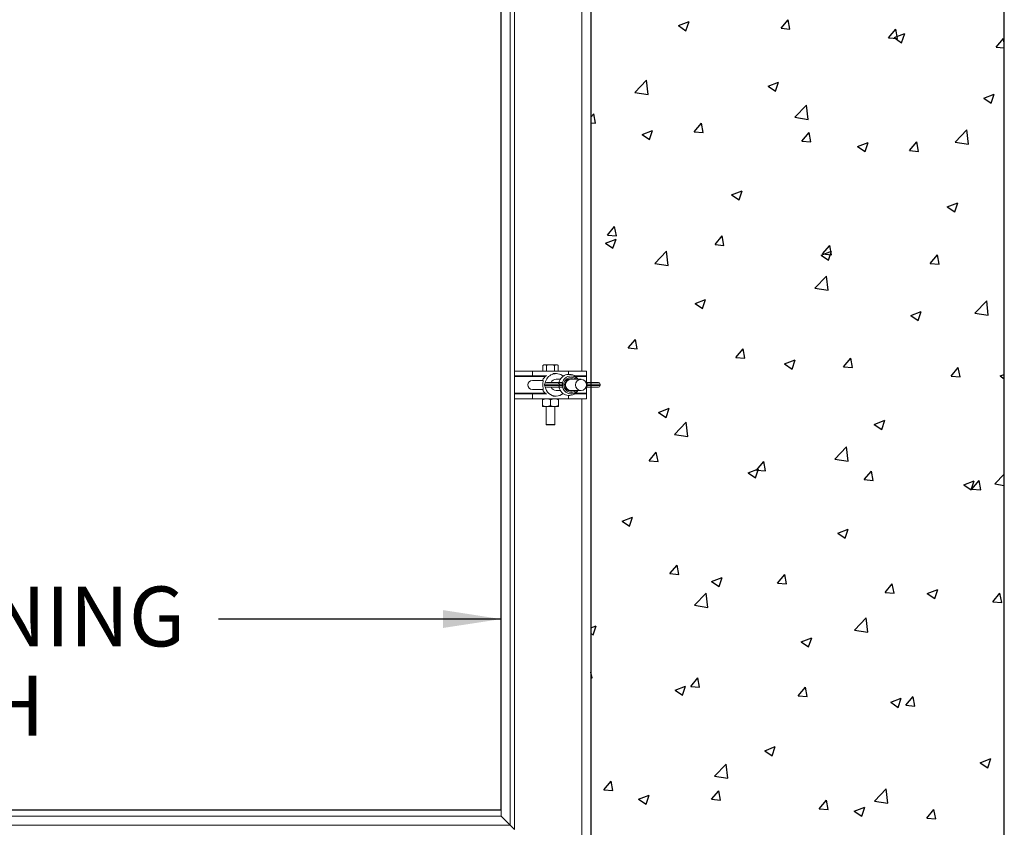
# Paper-space layout 'Sheet2' of a CAD drawing. Units: inches. Extents: x 0.1 to 10.8, y 0.2 to 8.4.
# Drawn here: x 3.2 to 4.6, y 5.4 to 6.5 of the extents above; entities that cross this region are included whole.
import ezdxf

# ---------------------------------------------------------------- set-up
doc = ezdxf.new("R2010")
doc.units = ezdxf.units.IN
doc.header["$MEASUREMENT"] = 0
doc.layers.add('FORMAT', color=7, linetype='Continuous')
doc.styles.add('SLDTEXTSTYLE2', font='ARIAL.TTF', dxfattribs={"width": 0.948})
doc.dimstyles.new('SLDDIMSTYLE5', dxfattribs={"dimtxt": 0.080892, "dimasz": 0.080892, "dimexe": 0, "dimexo": 0.0625, "dimgap": 0.020223, "dimtad": 0, "dimtih": 1, "dimtoh": 1, "dimlfac": 20, "dimrnd": 1e-09, "dimzin": 12, "dimdsep": 46, "dimlunit": 5, "dimtxsty": 'SLDTEXTSTYLE2', "dimsah": 1, "dimcen": 0.09, "dimadec": 0, "dimazin": 3, "dimtfac": 1, "dimtofl": 0, "dimtmove": 0, "dimatfit": 3, "dimfxl": 0, "dimfrac": 2, "dimtolj": 1, "dimtzin": 12, "dimarcsym": 0})

# ---------------------------------------------------------------- blocks, each defined once
blk = doc.blocks.new('*D22')
at = {"layer": 'FORMAT', "color": 8}
for p, q in [((2.211, 5.4837), (2.211, 5.7493)), ((3.911, 5.4837), (3.911, 5.7493)), ((2.211, 5.6493), (2.6042, 5.6493)), ((3.911, 5.6493), (3.5177, 5.6493))]:
    blk.add_line(p, q, dxfattribs=at)
for points in [[(2.211, 5.6493), (2.2919, 5.6369), (2.2919, 5.6618)], [(3.911, 5.6493), (3.8301, 5.6618), (3.8301, 5.6369)]]:
    blk.add_solid(points, dxfattribs=at)
at = {"layer": 'FORMAT', "color": 8, "attachment_point": 1, "style": 'SLDTEXTSTYLE2'}
for s, insert, char_height in [('34"', (2.9424, 5.8189, -0.1009), 0.08333), ('CLEAR OPENING', (2.6042, 5.6946, -0.1009), 0.083333), ('LENGTH', (2.8356, 5.5704, -0.1009), 0.08333)]:
    blk.add_mtext(s, dxfattribs=dict(at, insert=insert, char_height=char_height))

psp = doc.layouts.new('Sheet2')

# ---------------------------------------------------------------- linework, layer by layer
at = {"color": 7, "linetype": 'Continuous'}
for p, q in [((4.6109586, 4.675179), (4.6109586, 7.875179)), ((4.0360086, 7.300229), (4.0360086, 5.250129)), ((3.9109586, 5.383679), (3.9109586, 7.133679)), ((4.157807, 6.4750021), (4.1724206, 6.4806118)), ((4.1681889, 6.4679987), (4.1724207, 6.4806109)), ((4.3003381, 6.4712865), (4.3103998, 6.4832776)), ((4.3128132, 6.470194), (4.3104, 6.4832766)), ((4.157807, 6.4750021), (4.1681887, 6.4679996)), ((4.3003381, 6.4712865), (4.312813, 6.470195)), ((4.4500378, 6.4581894), (4.4600995, 6.4701806)), ((4.4625129, 6.4570969), (4.4600996, 6.4701794)), ((4.4500378, 6.4581894), (4.4625127, 6.457098)), ((4.4577509, 6.458287), (4.4723645, 6.4638966)), ((4.4577509, 6.458287), (4.4681326, 6.4512844)), ((4.4681327, 6.4512833), (4.4723646, 6.4638955)), ((4.5997374, 6.4450924), (4.6097992, 6.4570835)), ((4.6109586, 6.4507976), (4.6097993, 6.4570823)), ((4.5997374, 6.4450924), (4.6109586, 6.4441107)), ((4.0970097, 6.3820476), (4.1132658, 6.39899)), ((4.1155717, 6.3791681), (4.1132659, 6.3989893)), ((4.2823877, 6.3909714), (4.2970013, 6.396581)), ((4.2927695, 6.3839678), (4.2970014, 6.39658)), ((4.2823877, 6.3909714), (4.2927695, 6.3839688)), ((4.0970097, 6.3820476), (4.1155717, 6.3791688)), ((4.5823317, 6.3742562), (4.5969453, 6.3798658)), ((4.5823317, 6.3742562), (4.5927134, 6.3672536)), ((4.5927134, 6.3672524), (4.5969453, 6.3798646)), ((4.319754, 6.3475021), (4.3360102, 6.3644445)), ((4.3383161, 6.3446224), (4.3360102, 6.3644436)), ((4.0360086, 6.347773), (4.0399593, 6.3524813)), ((4.0423726, 6.3393979), (4.0399593, 6.3524805)), ((4.319754, 6.3475021), (4.3383161, 6.3446233)), ((4.0360086, 6.3399555), (4.0423725, 6.3393987)), ((4.1070246, 6.3236557), (4.1216382, 6.3292654)), ((4.1174063, 6.3166523), (4.1216382, 6.3292645)), ((4.1795972, 6.3273931), (4.189659, 6.3393843)), ((4.1920722, 6.3263008), (4.189659, 6.3393833)), ((4.5424984, 6.3129565), (4.5587545, 6.3298989)), ((4.5610604, 6.3100767), (4.5587545, 6.3298979)), ((4.1070246, 6.3236557), (4.1174063, 6.3166532)), ((4.1795972, 6.3273931), (4.1920722, 6.3263017)), ((4.3292969, 6.3142961), (4.3393587, 6.3262872)), ((4.3292969, 6.3142961), (4.3417719, 6.3132047)), ((4.3417719, 6.3132037), (4.3393587, 6.3262862)), ((4.4069685, 6.3069406), (4.4215821, 6.3125502)), ((4.4069685, 6.3069406), (4.4173502, 6.299938)), ((4.4173502, 6.2999369), (4.4215821, 6.3125491)), ((4.4789966, 6.3011991), (4.4890583, 6.3131902)), ((4.4789966, 6.3011991), (4.4914716, 6.3001077)), ((4.4914716, 6.3001065), (4.4890584, 6.313189)), ((4.5424984, 6.3129565), (4.5610604, 6.3100777)), ((4.2316053, 6.239625), (4.2462189, 6.2452346)), ((4.2316053, 6.239625), (4.241987, 6.2326224)), ((4.2419869, 6.2326215), (4.2462188, 6.2452337)), ((4.5315492, 6.2229098), (4.5461628, 6.2285195)), ((4.5315492, 6.2229098), (4.5419309, 6.2159073)), ((4.5419308, 6.2159061), (4.5461627, 6.2285183)), ((4.0588564, 6.1834998), (4.0689181, 6.1954909)), ((4.0713313, 6.1824076), (4.0689181, 6.1954901)), ((4.0562421, 6.1723094), (4.0708557, 6.177919)), ((4.0588564, 6.1834998), (4.0713314, 6.1824084)), ((4.0666237, 6.165306), (4.0708556, 6.1779182)), ((4.2085561, 6.1704028), (4.2186178, 6.1823939)), ((4.221031, 6.1693104), (4.2186177, 6.182393)), ((4.0562421, 6.1723094), (4.0666238, 6.1653068)), ((4.2085561, 6.1704028), (4.2210311, 6.1693114)), ((4.3582558, 6.1573058), (4.3683175, 6.1692969)), ((4.3707306, 6.1562133), (4.3683174, 6.1692958)), ((4.1246803, 6.1441934), (4.1409365, 6.1611357)), ((4.1432422, 6.1413139), (4.1409363, 6.161135)), ((4.356186, 6.1555942), (4.3707996, 6.1612038)), ((4.356186, 6.1555942), (4.3665677, 6.1485916)), ((4.3582558, 6.1573058), (4.3707307, 6.1562143)), ((4.3665676, 6.1485906), (4.3707995, 6.1612028)), ((4.5079555, 6.1442087), (4.5180172, 6.1561998)), ((4.5204303, 6.1431161), (4.5180171, 6.1561987)), ((4.1246803, 6.1441934), (4.1432424, 6.1413146)), ((4.5079555, 6.1442087), (4.5204304, 6.1431173)), ((4.3474247, 6.1096478), (4.3636808, 6.1265902)), ((4.3659865, 6.1067682), (4.3636806, 6.1265894)), ((4.3474247, 6.1096478), (4.3659867, 6.106769)), ((4.1808228, 6.0882786), (4.1954364, 6.0938882)), ((4.1808228, 6.0882786), (4.1912046, 6.081276)), ((4.1912044, 6.0812751), (4.1954363, 6.0938873)), ((4.570169, 6.0751023), (4.5864252, 6.0920447)), ((4.5887308, 6.0722225), (4.586425, 6.0920437)), ((4.4807668, 6.0715634), (4.4953804, 6.0771731)), ((4.4807668, 6.0715634), (4.4911485, 6.0645609)), ((4.4911483, 6.0645597), (4.4953802, 6.0771719)), ((4.570169, 6.0751023), (4.588731, 6.0722235)), ((4.0878152, 6.0265095), (4.097877, 6.0385006)), ((4.0878152, 6.0265095), (4.1002902, 6.025418)), ((4.10029, 6.0254172), (4.0978768, 6.0384997)), ((4.2375149, 6.0134124), (4.2475767, 6.0254036)), ((4.2375149, 6.0134124), (4.2499899, 6.012321)), ((4.2499897, 6.0123201), (4.2475765, 6.0254026)), ((4.3054036, 6.0042478), (4.3200172, 6.0098575)), ((4.3054036, 6.0042478), (4.3157853, 5.9972453)), ((4.315785, 5.9972443), (4.3200169, 6.0098565)), ((4.3872146, 6.0003154), (4.3972764, 6.0123065)), ((4.3872146, 6.0003154), (4.3996896, 5.999224)), ((4.3996894, 5.9992229), (4.3972761, 6.0123054)), ((4.5369143, 5.9872184), (4.546976, 5.9992095)), ((4.549389, 5.9861258), (4.5469758, 5.9992083)), ((4.5369143, 5.9872184), (4.5493893, 5.986127)), ((4.6053475, 5.9875327), (4.6109586, 5.9896866)), ((4.6053475, 5.9875327), (4.6109586, 5.9837479)), ((4.1300404, 5.9369322), (4.144654, 5.9425418)), ((4.1300404, 5.9369322), (4.1404221, 5.9299296)), ((4.1404218, 5.9299288), (4.1446537, 5.942541)), ((4.152351, 5.9063391), (4.1686071, 5.9232815)), ((4.1709126, 5.9034596), (4.1686068, 5.9232808)), ((4.4299843, 5.9202171), (4.4445979, 5.9258267)), ((4.4299843, 5.9202171), (4.440366, 5.9132145)), ((4.4403657, 5.9132134), (4.4445976, 5.9258256)), ((4.152351, 5.9063391), (4.170913, 5.9034603)), ((4.1167741, 5.8695191), (4.1268358, 5.8815102)), ((4.1292487, 5.8684268), (4.1268355, 5.8815094)), ((4.3750953, 5.8717935), (4.3913515, 5.8887359)), ((4.393657, 5.8689139), (4.3913511, 5.8887351)), ((4.1167741, 5.8695191), (4.1292491, 5.8684277)), ((4.2664738, 5.8564221), (4.2765355, 5.8684132)), ((4.2789484, 5.8553297), (4.2765352, 5.8684122)), ((4.3750953, 5.8717935), (4.3936573, 5.8689147)), ((4.2546211, 5.8529014), (4.2692347, 5.8585111)), ((4.2546211, 5.8529014), (4.2650029, 5.8458989)), ((4.2650025, 5.8458979), (4.2692344, 5.8585101)), ((4.2664738, 5.8564221), (4.2789488, 5.8553307)), ((4.4161735, 5.8433251), (4.4262352, 5.8553162)), ((4.4286481, 5.8422325), (4.4262349, 5.8553151)), ((4.5978397, 5.837248), (4.6109586, 5.8509207)), ((4.4161735, 5.8433251), (4.4286484, 5.8422336)), ((4.554565, 5.8361863), (4.5691786, 5.8417959)), ((4.554565, 5.8361863), (4.5649468, 5.8291837)), ((4.5649464, 5.8291825), (4.5691783, 5.8417947)), ((4.5658732, 5.830228), (4.5759349, 5.8422191)), ((4.5783478, 5.8291354), (4.5759345, 5.8422179)), ((4.5978397, 5.837248), (4.6109586, 5.8352134)), ((4.5658732, 5.830228), (4.5783481, 5.8291366)), ((4.0792579, 5.7855858), (4.0938715, 5.7911955)), ((4.0792579, 5.7855858), (4.0896397, 5.7785833)), ((4.0896392, 5.7785824), (4.0938711, 5.7911946)), ((4.3792019, 5.7688707), (4.3938155, 5.7744803)), ((4.3792019, 5.7688707), (4.3895836, 5.7618681)), ((4.3895831, 5.7618671), (4.393815, 5.7744792)), ((4.145733, 5.7125288), (4.1557947, 5.7245199)), ((4.145733, 5.7125288), (4.1582079, 5.7114373)), ((4.1582075, 5.7114365), (4.1557943, 5.724519)), ((4.2954326, 5.6994317), (4.3054944, 5.7114229)), ((4.3079072, 5.6983393), (4.3054939, 5.7114218)), ((4.2038387, 5.7015551), (4.2184523, 5.7071647)), ((4.2038387, 5.7015551), (4.2142204, 5.6945525)), ((4.2142199, 5.6945516), (4.2184518, 5.7071638)), ((4.2954326, 5.6994317), (4.3079076, 5.6983403)), ((4.4451323, 5.6863347), (4.4551941, 5.6983258)), ((4.4576068, 5.6852422), (4.4551936, 5.6983247)), ((4.1800216, 5.6684848), (4.1962778, 5.6854272)), ((4.1985831, 5.6656053), (4.1962772, 5.6854265)), ((4.4451323, 5.6863347), (4.4576073, 5.6852433)), ((4.5037826, 5.6848399), (4.5183962, 5.6904495)), ((4.5037826, 5.6848399), (4.5141643, 5.6778373)), ((4.5141638, 5.6778362), (4.5183957, 5.6904484)), ((4.594832, 5.6732377), (4.6048937, 5.6852288)), ((4.6073065, 5.672145), (4.6048933, 5.6852276)), ((4.594832, 5.6732377), (4.607307, 5.6721463)), ((4.1800216, 5.6684848), (4.1985836, 5.665606)), ((4.402766, 5.6339393), (4.4190221, 5.6508817)), ((4.4213274, 5.6310597), (4.4190215, 5.6508808)), ((4.0360086, 5.6371311), (4.0430891, 5.6398491)), ((4.0360086, 5.6291583), (4.0388572, 5.6272369)), ((4.0388567, 5.6272361), (4.0430886, 5.6398483)), ((4.402766, 5.6339393), (4.421328, 5.6310605)), ((4.3284194, 5.6175243), (4.343033, 5.6231339)), ((4.3284194, 5.6175243), (4.3388011, 5.6105217)), ((4.3388006, 5.6105207), (4.3430325, 5.6231329)), ((4.0374665, 5.5675432), (4.0360086, 5.575447)), ((4.0360086, 5.5676716), (4.0374671, 5.567544)), ((4.1746918, 5.5555384), (4.1847535, 5.5675295)), ((4.1871662, 5.5544461), (4.184753, 5.5675286)), ((4.1530562, 5.5502087), (4.1676698, 5.5558183)), ((4.1530562, 5.5502087), (4.163438, 5.5432061)), ((4.1634373, 5.5432052), (4.1676692, 5.5558174)), ((4.1746918, 5.5555384), (4.1871668, 5.554447)), ((4.3243915, 5.5424414), (4.3344532, 5.5544325)), ((4.3368659, 5.5413489), (4.3344527, 5.5544315)), ((4.3243915, 5.5424414), (4.3368665, 5.54135)), ((4.4530001, 5.5334935), (4.4676137, 5.5391032)), ((4.4530001, 5.5334935), (4.4633819, 5.526491)), ((4.4633812, 5.5264898), (4.4676131, 5.539102)), ((4.4740912, 5.5293444), (4.4841529, 5.5413355)), ((4.4865656, 5.5282518), (4.4841523, 5.5413343)), ((4.4740912, 5.5293444), (4.4865662, 5.5282529)), ((4.277637, 5.4661779), (4.2922506, 5.4717875)), ((4.277637, 5.4661779), (4.2880187, 5.4591753)), ((4.288018, 5.4591744), (4.2922499, 5.4717866)), ((4.5775809, 5.4494628), (4.5921945, 5.4550724)), ((4.5879619, 5.442459), (4.5921938, 5.4550712)), ((4.2076923, 5.4306306), (4.2239484, 5.4475729)), ((4.2262536, 5.4277511), (4.2239477, 5.4475723)), ((4.5775809, 5.4494628), (4.5879626, 5.4424602)), ((4.2076923, 5.4306306), (4.2262543, 5.4277518)), ((4.053951, 5.4116451), (4.0640127, 5.4236362)), ((4.053951, 5.4116451), (4.0664259, 5.4105537)), ((4.0664253, 5.4105529), (4.064012, 5.4236354)), ((4.2036507, 5.3985481), (4.2137124, 5.4105392)), ((4.2161249, 5.3974557), (4.2137117, 5.4105382)), ((4.4304366, 5.396085), (4.4466927, 5.4130274)), ((4.4489979, 5.3932054), (4.446692, 5.4130266)), ((4.1022738, 5.3988623), (4.1168874, 5.4044719)), ((4.1022738, 5.3988623), (4.1126555, 5.3918597)), ((4.1126548, 5.3918589), (4.1168867, 5.4044711)), ((4.2036507, 5.3985481), (4.2161256, 5.3974566)), ((4.3533503, 5.385451), (4.3634121, 5.3974422)), ((4.3658246, 5.3843586), (4.3634114, 5.3974411)), ((2.2109586, 5.383679), (3.9109586, 5.383679)), ((4.3533503, 5.385451), (4.3658253, 5.3843596)), ((4.4022177, 5.3821471), (4.4168313, 5.3877568)), ((4.4125987, 5.3751435), (4.4168306, 5.3877557)), ((4.4304366, 5.396085), (4.4489986, 5.3932062)), ((4.50305, 5.372354), (4.5131118, 5.3843451)), ((4.5155243, 5.3712614), (4.5131111, 5.384344)), ((4.4022177, 5.3821471), (4.4125994, 5.3751446)), ((4.50305, 5.372354), (4.515525, 5.3712626))]:
    psp.add_line(p, q, dxfattribs=at)
at = {"color": 7, "linetype": 'Continuous', "lineweight": 15}
for p, q in [((4.6109586, 7.875179), (4.6109586, 4.675179)), ((3.9234586, 5.362679), (3.9234586, 7.187679)), ((3.9109586, 5.375179), (3.9109586, 7.175179)), ((3.9297086, 5.994429), (3.9297086, 6.555929)), ((4.0234586, 5.994429), (4.0234586, 6.555929)), ((3.9702583, 6.0030228), (3.9688833, 6.0022289)), ((3.9688833, 6.0022289), (3.9688833, 5.994429)), ((3.9709942, 6.0030228), (3.9702583, 6.0030228)), ((3.9709942, 6.0030228), (3.972185, 6.0030228)), ((3.9785179, 6.0030228), (3.972185, 6.0030228)), ((3.974296, 6.0022289), (3.974296, 5.994429)), ((3.9785179, 6.0030228), (3.9808993, 6.0030228)), ((3.9872322, 6.0030228), (3.9808993, 6.0030228)), ((3.9851212, 6.0022289), (3.9851212, 5.994429)), ((3.9872322, 6.0030228), (3.988423, 6.0030228)), ((3.9891589, 6.0030228), (3.988423, 6.0030228)), ((3.9905339, 6.0022289), (3.9891589, 6.0030228)), ((3.9905339, 6.0022289), (3.9905339, 5.994429)), ((3.9297086, 5.987704), (3.9297086, 5.994429)), ((3.9297086, 5.994429), (3.9547086, 5.994429)), ((3.9547086, 5.987704), (3.9297086, 5.987704)), ((3.9297086, 5.986954), (3.9297086, 5.987704)), ((3.9297086, 5.963404), (3.9297086, 5.986954)), ((3.9726327, 5.986954), (3.9297086, 5.986954)), ((3.9547086, 5.994429), (3.9547086, 5.987704)), ((4.0047086, 5.994429), (3.9547086, 5.994429)), ((3.9735478, 5.987704), (3.9547086, 5.987704)), ((3.9734586, 5.987704), (3.9734586, 5.9876359)), ((3.9875227, 5.990804), (3.9830147, 5.990804)), ((3.9980035, 5.987704), (3.9967224, 5.987704)), ((4.0047086, 5.994429), (4.0297086, 5.994429)), ((4.0047086, 5.9898343), (4.0047086, 5.994429)), ((4.0297086, 5.987704), (4.0130837, 5.987704)), ((4.0297086, 5.986954), (4.0141767, 5.986954)), ((4.0297086, 5.994429), (4.0297086, 5.987704)), ((4.0297086, 5.986954), (4.0297086, 5.987704)), ((4.0297086, 5.978554), (4.0297086, 5.986954)), ((3.9691175, 5.981429), (3.9544586, 5.981429)), ((3.9715614, 5.976054), (3.9715614, 5.974304)), ((3.9920296, 5.976054), (3.9715614, 5.976054)), ((3.9715614, 5.974304), (3.9920296, 5.974304)), ((3.9740615, 5.978554), (3.9896545, 5.978554)), ((3.9896545, 5.971804), (3.9740615, 5.971804)), ((3.9933043, 5.9829915), (3.9875227, 5.9829915)), ((3.9896545, 5.978554), (3.9951382, 5.978554)), ((3.9951382, 5.971804), (3.9896545, 5.971804)), ((3.9920296, 5.974304), (3.9920296, 5.976054)), ((3.9964738, 5.976054), (3.9920296, 5.976054)), ((3.9920296, 5.974304), (3.9964738, 5.974304)), ((3.9964738, 5.974304), (3.9964738, 5.976054)), ((4.022209, 5.9829915), (4.0083605, 5.9829915)), ((4.0178521, 5.9829915), (4.0170665, 5.9840444)), ((4.0291478, 5.978554), (4.032115, 5.978554)), ((4.032115, 5.971804), (4.0291478, 5.971804)), ((4.0297086, 5.963404), (4.0297086, 5.971804)), ((4.0301398, 5.976054), (4.0298543, 5.976054)), ((4.0298543, 5.974304), (4.0301398, 5.974304)), ((4.0301398, 5.974304), (4.0301398, 5.976054)), ((4.0488182, 5.976054), (4.0301398, 5.976054)), ((4.0301398, 5.974304), (4.0488182, 5.974304)), ((4.032115, 5.978554), (4.0463183, 5.978554)), ((4.0463183, 5.971804), (4.032115, 5.971804)), ((4.0488182, 5.974304), (4.0488182, 5.976054)), ((3.9297086, 5.962654), (3.9297086, 5.963404)), ((3.9726327, 5.963404), (3.9297086, 5.963404)), ((3.9297086, 5.955929), (3.9297086, 5.962654)), ((3.9297086, 5.962654), (3.9547086, 5.962654)), ((3.9544586, 5.968929), (3.9689952, 5.968929)), ((3.9547086, 5.962654), (3.9547086, 5.955929)), ((3.9735478, 5.962654), (3.9547086, 5.962654)), ((3.9734586, 5.9627221), (3.9734586, 5.962654)), ((3.9830147, 5.959554), (3.9875227, 5.959554)), ((3.9875227, 5.9673665), (3.9933043, 5.9673665)), ((3.9980035, 5.962654), (3.9967224, 5.962654)), ((4.0047086, 5.955929), (4.0047086, 5.9605237)), ((4.0083605, 5.9673665), (4.022209, 5.9673665)), ((4.0130837, 5.962654), (4.0297086, 5.962654)), ((4.0297086, 5.963404), (4.0141767, 5.963404)), ((4.0170665, 5.9663136), (4.0178521, 5.9673665)), ((4.0297086, 5.962654), (4.0297086, 5.963404)), ((4.0297086, 5.962654), (4.0297086, 5.955929)), ((3.9547086, 5.955929), (3.9297086, 5.955929)), ((3.9297086, 5.356429), (3.9297086, 5.955929)), ((4.0047086, 5.955929), (3.9547086, 5.955929)), ((3.9687711, 5.9466835), (3.9687711, 5.954237)), ((3.9687711, 5.9449915), (3.9742398, 5.9449915)), ((3.9734586, 5.9449915), (3.9734586, 5.919929)), ((3.9742398, 5.9449915), (3.9851773, 5.9449915)), ((3.9797086, 5.9466835), (3.9797086, 5.954237)), ((3.9851773, 5.9449915), (3.9906461, 5.9449915)), ((3.9859586, 5.919929), (3.9859586, 5.9449915)), ((3.9906461, 5.9466835), (3.9906461, 5.954237)), ((4.0297086, 5.955929), (4.0047086, 5.955929)), ((4.0234586, 5.262679), (4.0234586, 5.955929)), ((3.9734586, 5.919929), (3.9737473, 5.919429)), ((3.9734586, 5.919929), (3.9859586, 5.919929)), ((3.9856699, 5.919429), (3.9737473, 5.919429)), ((3.9856699, 5.919429), (3.9859586, 5.919929)), ((2.1109586, 5.375179), (3.9109586, 5.375179)), ((3.9109586, 5.375179), (3.9234586, 5.362679)), ((3.9234586, 5.362679), (3.9109586, 5.375179)), ((2.0984586, 5.362679), (3.9234586, 5.362679)), ((3.9234586, 5.362679), (3.9297086, 5.356429)), ((3.9297086, 5.356429), (3.9234586, 5.362679))]:
    psp.add_line(p, q, dxfattribs=at)
at = {"color": 7, "linetype": 'Continuous', "lineweight": 15, "flags": 128}
for points in [[(3.9971303, 5.9697816), (3.9971211, 5.9698013), (3.9961557, 5.9727636)], [(4.0085342, 5.9839915), (4.0109793, 5.9836345), (4.0125496, 5.9829915)]]:
    psp.add_lwpolyline(points, dxfattribs=at)
at = {"color": 7, "linetype": 'Continuous', "lineweight": 15}
psp.add_circle((4.0221864, 5.9750969), 0.0077305, dxfattribs=at)
for centre, radius, start, end in [((3.9829557, 5.9752976), 0.0155694, 124.4401404, 156.8083126), ((3.9875088, 5.975439), 0.0153373, 50.3087039, 170.7885241), ((4.0055282, 5.9754358), 0.0143958, 36.7263644, 167.4903084), ((4.0083009, 5.9753252), 0.0123554, 90.316522, 169.4168827), ((4.0085433, 5.9752233), 0.0104766, 90.0497118, 311.4152155), ((4.0082043, 5.9754219), 0.0122585, 38.133293, 89.8676479), ((4.0085218, 5.9754238), 0.0102761, 47.4286797, 89.9310154), ((3.9544586, 5.975179), 0.00625, 90, 270), ((3.9740614, 5.976054), 0.0025, 90, 180), ((3.9740614, 5.974304), 0.0025, 180, 270), ((3.9876397, 5.9750397), 0.0154862, 189.5751224, 269.5673692), ((3.987556, 5.9752956), 0.0076959, 90.2476748, 154.9514333), ((3.987552, 5.975056), 0.0076896, 205.0186612, 269.7822307), ((4.0055282, 5.9749222), 0.0143958, 192.5097789, 323.2735483), ((4.0085771, 5.9752044), 0.0087872, 90.2800002, 296.8772853), ((4.0084479, 5.975179), 0.007813, 90.6404963, 269.3595037), ((4.0463183, 5.976054), 0.0025, 0, 90), ((4.0463183, 5.974304), 0.0025, 270, 0), ((3.9829557, 5.9750604), 0.0155694, 203.1916874, 235.5598596), ((3.9875033, 5.9748151), 0.0152611, 270.0731134, 309.9563006), ((4.0082281, 5.9749183), 0.0122289, 204.8373356, 321.8636004)]:
    psp.add_arc(centre, radius, start, end, dxfattribs=at)
for points, knots in [([(3.9709942, 6.0030228), (3.9708775, 6.003003), (3.970163, 6.0028823), (3.9694662, 6.0025265), (3.9688833, 6.0022289)], [0, 0, 0, 0, 0.163377379, 1, 1, 1, 1]), ([(3.974296, 6.0022289), (3.974127, 6.0023237), (3.9734364, 6.002711), (3.9727235, 6.0028886), (3.972185, 6.0030228)], [0, 0, 0, 0, 0.24467731, 1, 1, 1, 1]), ([(3.9785179, 6.0030228), (3.9779705, 6.0029681), (3.9765419, 6.0028253), (3.9751528, 6.0024565), (3.974296, 6.0022289)], [0, 0, 0, 0, 0.383114875, 1, 1, 1, 1]), ([(3.9851212, 6.0022289), (3.9844939, 6.0023999), (3.9831084, 6.0027774), (3.9816806, 6.002936), (3.9808993, 6.0030228)], [0, 0, 0, 0, 0.452807395, 1, 1, 1, 1]), ([(3.9872322, 6.0030228), (3.9871155, 6.003003), (3.986401, 6.0028823), (3.9857042, 6.0025265), (3.9851212, 6.0022289)], [0, 0, 0, 0, 0.163377379, 1, 1, 1, 1]), ([(3.9905339, 6.0022289), (3.9903649, 6.0023237), (3.9896745, 6.002711), (3.9889615, 6.0028886), (3.988423, 6.0030228)], [0, 0, 0, 0, 0.244671615, 1, 1, 1, 1]), ([(3.9691297, 5.9689675), (3.9691475, 5.9689545), (3.9693537, 5.9688053), (3.9695092, 5.9691201), (3.9694959, 5.9700465), (3.9692808, 5.9716349), (3.9690974, 5.973525), (3.9690457, 5.975607), (3.9691622, 5.9776622), (3.9693779, 5.9794387), (3.9695227, 5.9806914), (3.9694917, 5.9813823), (3.9692632, 5.9813535), (3.9691578, 5.9813403)], [0, 0, 0, 0, 0.010553435, 0.121734954, 0.233661253, 0.332197646, 0.428228126, 0.526538884, 0.625933151, 0.725127858, 0.822604284, 0.918228659, 1, 1, 1, 1]), ([(3.9896545, 5.978554), (3.9896668, 5.9785539), (3.9898429, 5.978553), (3.9902843, 5.9784967), (3.9909406, 5.9782127), (3.9915421, 5.9776437), (3.991951, 5.9768963), (3.9920034, 5.9763348), (3.9920296, 5.976054)], [0, 0, 0, 0, 0.010003283, 0.142527129, 0.357214754, 0.571564708, 0.785785682, 1, 1, 1, 1]), ([(3.9896545, 5.971804), (3.9896668, 5.9718041), (3.9898429, 5.9718049), (3.9902843, 5.9718613), (3.9909406, 5.9721452), (3.9915421, 5.9727142), (3.991951, 5.9734616), (3.9920034, 5.9740232), (3.9920296, 5.974304)], [0, 0, 0, 0, 0.010003283, 0.142527129, 0.357214754, 0.571564708, 0.785785682, 1, 1, 1, 1]), ([(3.9951382, 5.978554), (3.9953853, 5.9784863), (3.9957732, 5.97838), (3.9960571, 5.9778676), (3.996149, 5.977613), (3.9961557, 5.9775944)], [0, 0, 0, 0, 0.619421599, 0.972249909, 1, 1, 1, 1]), ([(3.9961557, 5.9727636), (3.9961464, 5.9727381), (3.9960053, 5.9723498), (3.9956976, 5.9719158), (3.9953073, 5.9718378), (3.9951382, 5.971804)], [0, 0, 0, 0, 0.038262938, 0.583336095, 1, 1, 1, 1]), ([(3.9964738, 5.976054), (3.9964649, 5.9762684), (3.9964473, 5.9766978), (3.9962843, 5.9772493), (3.9961967, 5.9774843), (3.9961557, 5.9775944)], [0, 0, 0, 0, 0.3464189593, 0.6937511685, 1, 1, 1, 1]), ([(3.9961557, 5.9727636), (3.9961982, 5.9728765), (3.9962831, 5.9731021), (3.9964295, 5.9736186), (3.9964758, 5.9740386), (3.996474, 5.9742709), (3.9964738, 5.974304)], [0, 0, 0, 0, 0.312930865, 0.625422325, 0.946709329, 1, 1, 1, 1]), ([(4.032115, 5.978554), (4.0321037, 5.9785539), (4.0319576, 5.978553), (4.0315915, 5.9784963), (4.0310468, 5.9782133), (4.0305461, 5.9776443), (4.0302055, 5.9768966), (4.0301617, 5.9763349), (4.0301398, 5.976054)], [0, 0, 0, 0, 0.011002165, 0.142148916, 0.356829152, 0.571278345, 0.78563654, 1, 1, 1, 1]), ([(4.0301398, 5.974304), (4.0301617, 5.9740231), (4.0302055, 5.9734613), (4.0305461, 5.9727137), (4.0310468, 5.9721447), (4.0315915, 5.9718615), (4.0319576, 5.9718052), (4.0321037, 5.9718041), (4.032115, 5.971804)], [0, 0, 0, 0, 0.214363638, 0.428722011, 0.643171383, 0.857851797, 0.988997762, 1, 1, 1, 1]), ([(3.9742398, 5.955929), (3.9732776, 5.9558312), (3.9713686, 5.9556371), (3.9696323, 5.9547012), (3.9687711, 5.954237)], [0, 0, 0, 0, 0.503995994, 1, 1, 1, 1]), ([(3.9687711, 5.954237), (3.9687711, 5.9544059), (3.9687711, 5.955285), (3.9687711, 5.9559016), (3.9687711, 5.9559268), (3.9687711, 5.955929)], [0, 0, 0, 0, 0.178174499, 0.927154559, 1, 1, 1, 1]), ([(3.9687711, 5.9466835), (3.9695199, 5.9462883), (3.971043, 5.9454843), (3.9729315, 5.9450264), (3.9740108, 5.9449976), (3.9742398, 5.9449915)], [0, 0, 0, 0, 0.4323833329, 0.8795538578, 1, 1, 1, 1]), ([(3.9687711, 5.9449915), (3.9687711, 5.9449937), (3.9687711, 5.9450189), (3.9687711, 5.9456354), (3.9687711, 5.9465146), (3.9687711, 5.9466835)], [0, 0, 0, 0, 0.072845382, 0.821823756, 1, 1, 1, 1]), ([(3.9797086, 5.954237), (3.9789598, 5.9546322), (3.9774366, 5.9554362), (3.9755482, 5.9558942), (3.9744689, 5.9559229), (3.9742398, 5.955929)], [0, 0, 0, 0, 0.432378539, 0.879546734, 1, 1, 1, 1]), ([(3.9742398, 5.9449915), (3.975202, 5.9450893), (3.9771111, 5.9452834), (3.9788474, 5.9462193), (3.9797086, 5.9466835)], [0, 0, 0, 0, 0.5039999181, 1, 1, 1, 1]), ([(3.9851773, 5.955929), (3.9842152, 5.9558312), (3.9823061, 5.9556371), (3.9805698, 5.9547012), (3.9797086, 5.954237)], [0, 0, 0, 0, 0.50399613, 1, 1, 1, 1]), ([(3.9797086, 5.9466835), (3.9804574, 5.9462883), (3.9819805, 5.9454843), (3.983869, 5.9450264), (3.9849483, 5.9449976), (3.9851773, 5.9449915)], [0, 0, 0, 0, 0.432383213, 0.879553613, 1, 1, 1, 1]), ([(3.9906461, 5.954237), (3.9898973, 5.9546322), (3.9883741, 5.9554362), (3.9864857, 5.9558942), (3.9854064, 5.9559229), (3.9851773, 5.955929)], [0, 0, 0, 0, 0.4323859746, 0.8795469263, 1, 1, 1, 1]), ([(3.9851773, 5.9449915), (3.9861395, 5.9450893), (3.9880486, 5.9452834), (3.9897849, 5.9462193), (3.9906461, 5.9466835)], [0, 0, 0, 0, 0.503992381, 1, 1, 1, 1]), ([(3.9906461, 5.955929), (3.9906461, 5.9559268), (3.9906461, 5.9559016), (3.9906461, 5.955285), (3.9906461, 5.9544059), (3.9906461, 5.954237)], [0, 0, 0, 0, 0.072845441, 0.821825501, 1, 1, 1, 1]), ([(3.9906461, 5.9466835), (3.9906461, 5.9465146), (3.9906461, 5.9456354), (3.9906461, 5.9450189), (3.9906461, 5.9449937), (3.9906461, 5.9449915)], [0, 0, 0, 0, 0.178176244, 0.927154618, 1, 1, 1, 1])]:
    psp.add_open_spline(points, degree=3, knots=knots, dxfattribs=at)

# ---------------------------------------------------------------- dimensions: what is measured, and where the dimension line sits
at = {"layer": 'FORMAT', "color": 8}
dim = psp.add_linear_dim(base=(3.9109586, 5.6493381), p1=(2.2109586, 5.383679), p2=(3.9109586, 5.383679), text='<>\\PCLEAR OPENING\\PLENGTH', dimstyle='SLDDIMSTYLE5', dxfattribs=at)
dim.commit()
dim.dimension.update_dxf_attribs({"geometry": '*D22', "text_midpoint": (3.0609586, 5.6493381), "dimtype": 160})

doc.saveas('drawing.dxf')
